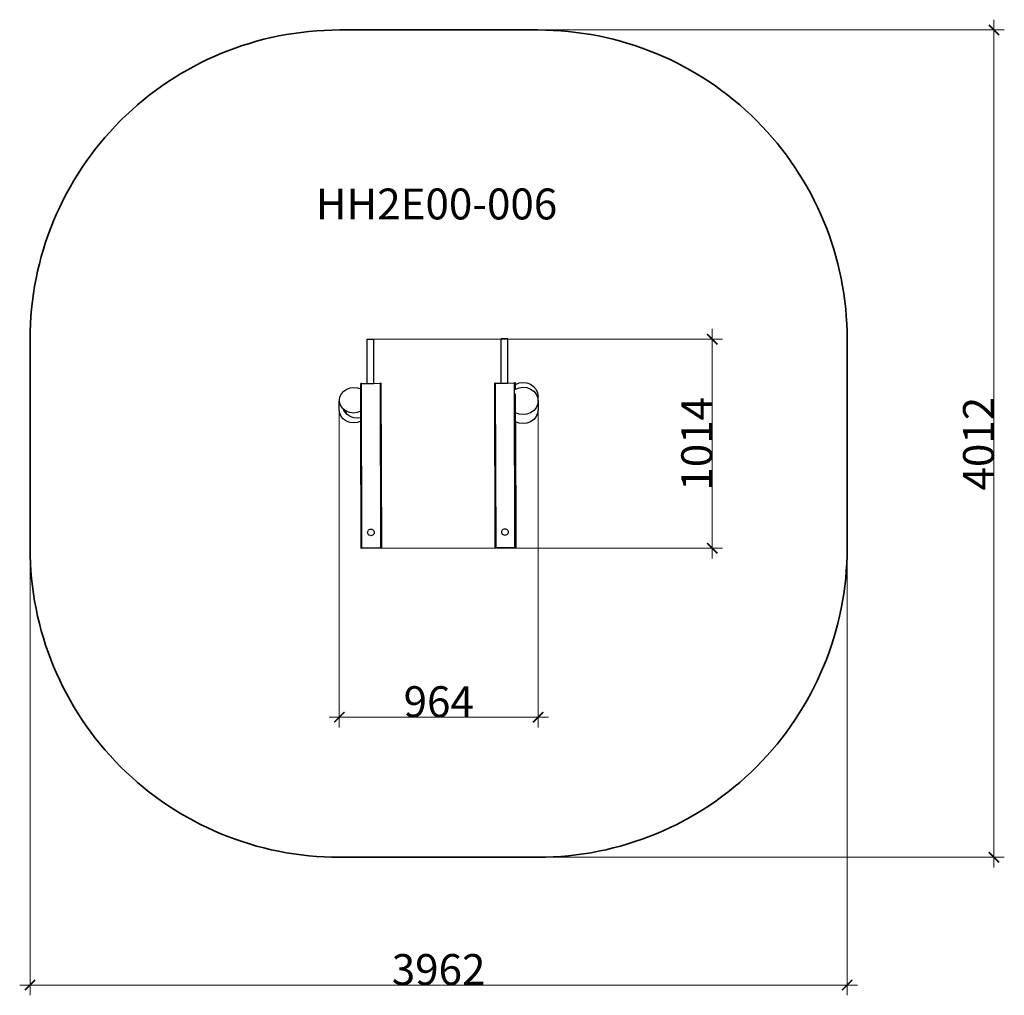
# Model space of a CAD drawing. Units: millimetres. Extents: x -13924 to -9150, y -2591 to 2141.
import ezdxf

# ---------------------------------------------------------------- set-up
doc = ezdxf.new("R2010")
doc.units = ezdxf.units.MM
doc.layers.add('Артикул', color=1, linetype='Continuous', lineweight=5)
doc.layers.add('Размеры', color=1, linetype='Continuous', lineweight=5)
doc.layers.add('Зона безопасности', color=7, linetype='Continuous', lineweight=35, true_color=0x00a0e3)
doc.styles.add('GOST-2.304_Type-B', font='GOST Common.ttf')
doc.dimstyles.new('размеры Маф', dxfattribs={"dimtxt": 150, "dimasz": 50, "dimexe": 50, "dimexo": 0.0625, "dimgap": 0.09, "dimtad": 1, "dimdec": 0, "dimzin": 0, "dimdsep": 46, "dimtxsty": 'Standard', "dimblk": 'ARCHTICK', "dimcen": 0.09, "dimdle": 50, "dimclrd": 256, "dimclre": 256, "dimclrt": 256, "dimadec": 0, "dimazin": 0, "dimtfac": 1, "dimtdec": 0, "dimtix": 1, "dimtofl": 0, "dimtmove": 0, "dimatfit": 3, "dimfxl": 1, "dimtolj": 1, "dimtzin": 0, "dimlwd": -1, "dimlwe": -1, "dimarcsym": 1})

# ---------------------------------------------------------------- blocks, each defined once
blk = doc.blocks.new('_ArchTick')
at = {"color": 0, "linetype": 'ByBlock', "const_width": 0.15}
blk.add_lwpolyline([(-0.5, -0.5), (0.5, 0.5)], dxfattribs=at)
blk = doc.blocks.new('*D12')
at = {"layer": 'Defpoints', "color": 0, "transparency": 16777216}
for p in [(-13874.3, 84.7), (-9911.9, 84.7), (-9911.9, -2540.9)]:
    blk.add_point(p, dxfattribs=at)
at = {"layer": 'Размеры', "transparency": 16777216}
for p, q in [((-13874.3, 84.7), (-13874.3, -2590.9)), ((-9911.9, 84.7), (-9911.9, -2590.9)), ((-13924.3, -2540.9), (-9861.9, -2540.9))]:
    blk.add_line(p, q, dxfattribs=at)
at = {"layer": 'Размеры', "transparency": 16777216, "xscale": 50, "yscale": 50, "zscale": 50, "rotation": 180}
blk.add_blockref('_ArchTick', (-13874.3, -2540.9), dxfattribs=at)
at = {"layer": 'Размеры', "transparency": 16777216, "xscale": 50, "yscale": 50, "zscale": 50}
blk.add_blockref('_ArchTick', (-9911.9, -2540.9), dxfattribs=at)
at = {"layer": 'Размеры', "transparency": 16777216, "insert": (-11893.1, -2465.8), "char_height": 150, "attachment_point": 5}
blk.add_mtext('\\A1;3962', dxfattribs=at)
blk = doc.blocks.new('*D13')
at = {"layer": 'Defpoints', "color": 0, "transparency": 16777216}
for p in [(-11893.1, 2091), (-9200, 2091), (-11893.1, -1921.5)]:
    blk.add_point(p, dxfattribs=at)
at = {"layer": 'Размеры', "transparency": 16777216}
for p, q in [((-9200, -1971.5), (-9200, 2141)), ((-11893, 2091), (-9150, 2091)), ((-11893, -1921.5), (-9150, -1921.5))]:
    blk.add_line(p, q, dxfattribs=at)
at = {"layer": 'Размеры', "transparency": 16777216, "xscale": 50, "yscale": 50, "zscale": 50}
for p, rotation in [((-9200, 2091), 90), ((-9200, -1921.5), 270)]:
    blk.add_blockref('_ArchTick', p, dxfattribs=dict(at, rotation=rotation))
at = {"layer": 'Размеры', "transparency": 16777216, "insert": (-9275.1, 84.7), "char_height": 150, "attachment_point": 5, "rotation": 90}
blk.add_mtext('\\A1;4012', dxfattribs=at)
blk = doc.blocks.new('*D14')
at = {"layer": 'Defpoints', "color": 0, "transparency": 16777216}
for p in [(-12374.5, 269.2), (-11410.4, 270.9), (-11410.4, -1241.9)]:
    blk.add_point(p, dxfattribs=at)
at = {"layer": 'Размеры', "transparency": 16777216}
for p, q in [((-12374.5, 269.2), (-12374.5, -1291.9)), ((-11410.4, 270.8), (-11410.4, -1291.9)), ((-12424.5, -1241.9), (-11360.4, -1241.9))]:
    blk.add_line(p, q, dxfattribs=at)
at = {"layer": 'Размеры', "transparency": 16777216, "xscale": 50, "yscale": 50, "zscale": 50, "rotation": 180}
blk.add_blockref('_ArchTick', (-12374.5, -1241.9), dxfattribs=at)
at = {"layer": 'Размеры', "transparency": 16777216, "xscale": 50, "yscale": 50, "zscale": 50}
blk.add_blockref('_ArchTick', (-11410.4, -1241.9), dxfattribs=at)
at = {"layer": 'Размеры', "transparency": 16777216, "insert": (-11892.5, -1166.8), "char_height": 150, "attachment_point": 5}
blk.add_mtext('\\A1;964', dxfattribs=at)
blk = doc.blocks.new('*D15')
at = {"layer": 'Defpoints', "color": 0, "transparency": 16777216}
for p in [(-12223.5, 591), (-10566.2, 591), (-12218.9, -422.8)]:
    blk.add_point(p, dxfattribs=at)
at = {"layer": 'Размеры', "transparency": 16777216}
for p, q in [((-10566.2, -472.8), (-10566.2, 641)), ((-12223.4, 591), (-10516.2, 591)), ((-12218.8, -422.8), (-10516.2, -422.8))]:
    blk.add_line(p, q, dxfattribs=at)
at = {"layer": 'Размеры', "transparency": 16777216, "xscale": 50, "yscale": 50, "zscale": 50}
for p, rotation in [((-10566.2, 591), 90), ((-10566.2, -422.8), 270)]:
    blk.add_blockref('_ArchTick', p, dxfattribs=dict(at, rotation=rotation))
at = {"layer": 'Размеры', "transparency": 16777216, "insert": (-10641.3, 84.1), "char_height": 150, "attachment_point": 5, "rotation": 90}
blk.add_mtext('\\A1;1014', dxfattribs=at)

msp = doc.modelspace()

# ---------------------------------------------------------------- linework, layer by layer
for p, q in [((-12239.5, 591), (-12207.5, 591.1)), ((-12239, 377.1), (-12239.5, 591)), ((-12207, 377.2), (-12207.5, 591.1)), ((-11557.5, 592.7), (-11589.5, 592.6)), ((-11589, 378.7), (-11589.5, 592.6)), ((-11557, 378.8), (-11557.5, 592.7)), ((-12364.4, 326.5), (-12353.2, 339.5)), ((-12353.2, 339.5), (-12338.8, 349.4)), ((-12338.8, 349.4), (-12322.1, 355.6)), ((-12322.1, 355.6), (-12304.3, 357.8)), ((-12304.3, 357.8), (-12286.5, 355.7)), ((-12286.5, 355.7), (-12270.8, 349.8)), ((-12266.5, 377.1), (-12270.9, 377)), ((-12270.8, 349.8), (-12270.9, 377)), ((-12270.5, 242.5), (-12270.8, 349.8)), ((-12264.6, -422.9), (-12266.5, 377.1)), ((-12266.5, 377.1), (-12239, 377.1)), ((-12239, 377.1), (-12207, 377.2)), ((-12207, 377.2), (-12175.2, 377.3)), ((-12173.2, -422.7), (-12175.2, 377.3)), ((-12170.9, 377.3), (-12175.2, 377.3)), ((-12168.9, -422.7), (-12170.9, 377.3)), ((-11616.5, 378.7), (-11620.9, 378.6)), ((-11618.9, -421.4), (-11620.9, 378.6)), ((-11614.6, -421.3), (-11616.5, 378.7)), ((-11616.5, 378.7), (-11589, 378.7)), ((-11589, 378.7), (-11557, 378.8)), ((-11557, 378.8), (-11525.2, 378.9)), ((-11520.9, 378.9), (-11525.2, 378.9)), ((-11523.2, -421.1), (-11525.2, 378.9)), ((-11523.6, 347.3), (-11520.4, 349.5)), ((-11520.8, 372), (-11520.9, 378.9)), ((-11520.8, 372), (-11520.5, 372.3)), ((-11520.8, 349.9), (-11520.8, 372)), ((-11520.5, 372.3), (-11502.8, 379.1)), ((-11520.4, 349.5), (-11502.8, 356.2)), ((-11502.8, 379.1), (-11483.9, 381.4)), ((-11502.8, 356.2), (-11483.8, 358.5)), ((-11483.9, 381.4), (-11464.9, 379.2)), ((-11483.8, 358.5), (-11464.9, 356.3)), ((-11464.9, 379.2), (-11447.3, 372.5)), ((-11464.9, 356.3), (-11447.2, 349.7)), ((-11447.3, 372.5), (-11432.1, 361.8)), ((-11447.2, 349.7), (-11432, 339.2)), ((-11432.1, 361.8), (-11420.4, 347.9)), ((-11432, 339.2), (-11420.4, 325.4)), ((-11420.4, 347.9), (-11413.1, 331.6)), ((-12374.6, 290.3), (-12374, 294.4)), ((-12374.5, 248.2), (-12374.6, 290.3)), ((-12374.2, 295.4), (-12371.5, 311.5)), ((-12374, 294.4), (-12374.2, 295.4)), ((-12372.1, 279.3), (-12374, 294.4)), ((-12371.5, 311.5), (-12364.4, 326.5)), ((-11520.5, 234.7), (-11520.7, 325.6)), ((-11420.4, 325.4), (-11413, 309.4)), ((-11413.1, 331.6), (-11413.1, 331.4)), ((-11413.1, 331.4), (-11410.5, 314.2)), ((-11413, 309.4), (-11410.5, 292.2)), ((-11410.5, 292.2), (-11412.9, 275)), ((-11410.5, 314.2), (-11410.5, 314.1)), ((-11410.5, 314.1), (-11410.5, 314)), ((-11410.5, 292.2), (-11410.5, 314)), ((-11410.5, 292.2), (-11410.4, 249.6)), ((-12372.1, 231.9), (-12374.5, 248.2)), ((-12365.5, 264.3), (-12372.1, 279.3)), ((-12359.6, 257.2), (-12365.5, 264.3)), ((-12354.8, 251.3), (-12359.6, 257.2)), ((-12354.7, 251.4), (-12359.6, 257.2)), ((-12351, 246.6), (-12354.8, 251.3)), ((-12340.6, 241.5), (-12354.7, 251.4)), ((-12348.8, 244.3), (-12354.7, 251.4)), ((-12354.2, 245.1), (-12348.8, 239.5)), ((-12348.3, 243.1), (-12351, 246.6)), ((-12340.2, 233.5), (-12351, 246.6)), ((-12340.2, 230.6), (-12351, 243.7)), ((-12348.8, 239.5), (-12344, 234.4)), ((-12337.4, 230), (-12348.3, 243.1)), ((-12346.7, 240.7), (-12348.3, 243.1)), ((-12337.4, 228), (-12348.3, 241.1)), ((-12335.8, 227.6), (-12346.7, 240.7)), ((-12346.1, 239.6), (-12346.7, 240.7)), ((-12335.8, 226.7), (-12346.7, 239.8)), ((-12335.2, 226.5), (-12346.1, 239.6)), ((-12324.1, 235.3), (-12340.6, 241.5)), ((-12271.8, 241.7), (-12288.5, 235.4)), ((-12270.5, 242.5), (-12271.8, 241.7)), ((-12270.5, 209.6), (-12270.5, 242.5)), ((-11431.8, 245.2), (-11446.9, 234.6)), ((-11420.2, 259), (-11431.8, 245.2)), ((-11412.9, 275), (-11420.2, 259)), ((-11410.4, 249.6), (-11412.8, 232.1)), ((-12365.1, 216.7), (-12372.1, 231.9)), ((-12354.1, 203.7), (-12365.1, 216.7)), ((-12339.7, 193.7), (-12354.1, 203.7)), ((-12344, 234.4), (-12340.2, 230.6)), ((-12340.2, 230.6), (-12337.4, 228)), ((-12323, 187.5), (-12339.7, 193.7)), ((-12337.4, 228), (-12335.8, 226.7)), ((-12321.5, 216.6), (-12335.8, 226.7)), ((-12306.4, 233.3), (-12324.1, 235.3)), ((-12304.9, 210.2), (-12321.5, 216.6)), ((-12288.5, 235.4), (-12306.4, 233.3)), ((-12304.9, 210.2), (-12304.3, 210)), ((-12286.4, 207.8), (-12304.3, 210)), ((-12270.4, 193.9), (-12287.1, 187.6)), ((-12270.5, 209.6), (-12286.4, 207.8)), ((-12270.4, 193.9), (-12270.5, 209.6)), ((-12268.9, -423), (-12270.4, 193.9)), ((-11520.1, 234.4), (-11520.5, 234.7)), ((-11520.4, 191.2), (-11520.5, 234.7)), ((-11520, 190.9), (-11520.4, 191.2)), ((-11520.4, 191.2), (-11518.9, -421.1)), ((-11502.5, 227.8), (-11520.1, 234.4)), ((-11483.5, 225.6), (-11502.5, 227.8)), ((-11464.6, 227.9), (-11483.5, 225.6)), ((-11446.9, 234.6), (-11464.6, 227.9)), ((-11446.8, 191.1), (-11464.5, 184.3)), ((-11431.7, 201.8), (-11446.8, 191.1)), ((-11420.1, 215.8), (-11431.7, 201.8)), ((-11412.8, 232.1), (-11420.1, 215.8)), ((-12305, 185.4), (-12323, 187.5)), ((-12287.1, 187.6), (-12305, 185.4)), ((-11502.4, 184.2), (-11520, 190.9)), ((-11483.4, 182), (-11502.4, 184.2)), ((-11464.5, 184.3), (-11483.4, 182)), ((-12232.5, -334.8), (-12229.2, -332.2)), ((-12229.2, -332.2), (-12225.4, -330.6)), ((-12225.4, -330.6), (-12221.2, -330)), ((-12221.2, -330), (-12217.1, -330.6)), ((-12217.1, -330.6), (-12213.2, -332.2)), ((-12213.2, -332.2), (-12209.9, -334.7)), ((-11585.1, -336.5), (-11582.5, -333.2)), ((-11582.5, -333.2), (-11579.2, -330.6)), ((-11579.2, -330.6), (-11575.4, -329)), ((-11575.4, -329), (-11571.2, -328.4)), ((-11571.2, -328.4), (-11567.1, -329)), ((-11567.1, -329), (-11563.2, -330.6)), ((-11563.2, -330.6), (-11559.9, -333.1)), ((-11559.9, -333.1), (-11557.3, -336.4)), ((-12237.2, -346.1), (-12236.6, -341.9)), ((-12236.6, -350.2), (-12237.2, -346.1)), ((-12236.6, -341.9), (-12235.1, -338.1)), ((-12235, -354.1), (-12236.6, -350.2)), ((-12235.1, -338.1), (-12232.5, -334.8)), ((-12232.5, -357.4), (-12235, -354.1)), ((-12229.1, -359.9), (-12232.5, -357.4)), ((-12225.3, -361.5), (-12229.1, -359.9)), ((-12221.1, -362), (-12225.3, -361.5)), ((-12217, -361.5), (-12221.1, -362)), ((-12213.1, -359.9), (-12217, -361.5)), ((-12209.8, -357.3), (-12213.1, -359.9)), ((-12209.9, -334.7), (-12207.3, -338)), ((-12207.3, -354), (-12209.8, -357.3)), ((-12207.3, -338), (-12205.7, -341.9)), ((-12205.7, -350.1), (-12207.3, -354)), ((-12205.7, -341.9), (-12205.2, -346)), ((-12205.2, -346), (-12205.7, -350.1)), ((-11587.2, -344.5), (-11586.6, -340.3)), ((-11586.6, -348.6), (-11587.2, -344.5)), ((-11586.6, -340.3), (-11585.1, -336.5)), ((-11585, -352.5), (-11586.6, -348.6)), ((-11582.5, -355.8), (-11585, -352.5)), ((-11579.1, -358.3), (-11582.5, -355.8)), ((-11575.3, -359.9), (-11579.1, -358.3)), ((-11571.1, -360.4), (-11575.3, -359.9)), ((-11567, -359.9), (-11571.1, -360.4)), ((-11563.1, -358.3), (-11567, -359.9)), ((-11559.8, -355.7), (-11563.1, -358.3)), ((-11557.3, -352.4), (-11559.8, -355.7)), ((-11557.3, -336.4), (-11555.7, -340.3)), ((-11555.7, -348.6), (-11557.3, -352.4)), ((-11555.7, -340.3), (-11555.2, -344.4)), ((-11555.2, -344.4), (-11555.7, -348.6)), ((-12264.6, -422.9), (-12268.9, -423)), ((-12173.2, -422.7), (-12264.6, -422.9)), ((-12168.9, -422.7), (-12173.2, -422.7)), ((-11614.6, -421.3), (-11618.9, -421.4)), ((-11523.2, -421.1), (-11614.6, -421.3)), ((-11518.9, -421.1), (-11523.2, -421.1))]:
    msp.add_line(p, q)
at = {"layer": 'Зона безопасности'}
msp.add_lwpolyline([(-9911.9, -421.5), (-9911.9, 591, 0.414214), (-11411.9, 2091), (-12374.3, 2091, 0.414214), (-13874.3, 591), (-13874.3, -421.5, 0.414214), (-12374.3, -1921.5), (-11411.9, -1921.5, 0.414214)], format="xyb", close=True, dxfattribs=at)

# ---------------------------------------------------------------- texts
at = {"layer": 'Артикул', "style": 'GOST-2.304_Type-B'}
msp.add_text('HH2E00-006', height=150, dxfattribs=at).set_placement((-12488.7, 1172.2))

# ---------------------------------------------------------------- dimensions: what is measured, and where the dimension line sits
at = {"layer": 'Размеры'}
for base, p1, p2, picture, middle in [((-9200.0066, 2090.9862), (-11893.0998, -1921.5003), (-11893.0998, 2090.9862), '*D13', (-9275.0966, 84.7429)), ((-10566.2, 591), (-12218.9, -422.8), (-12223.5, 591), '*D15', (-10641.3, 84.1))]:
    dim = msp.add_linear_dim(base=base, p1=p1, p2=p2, angle=90, dimstyle='размеры Маф', dxfattribs=at)
    dim.commit()
    dim.dimension.update_dxf_attribs({"geometry": picture, "text_midpoint": middle})
for base, p1, p2, picture, middle in [((-11410.4, -1241.9), (-12374.5, 269.2), (-11410.4, 270.9), '*D14', (-11892.5, -1166.8)), ((-9911.9, -2540.9), (-13874.3, 84.7), (-9911.9, 84.7), '*D12', (-11893.1, -2465.8))]:
    dim = msp.add_linear_dim(base=base, p1=p1, p2=p2, dimstyle='размеры Маф', dxfattribs=at)
    dim.commit()
    dim.dimension.update_dxf_attribs({"geometry": picture, "text_midpoint": middle})

doc.saveas('drawing.dxf')
